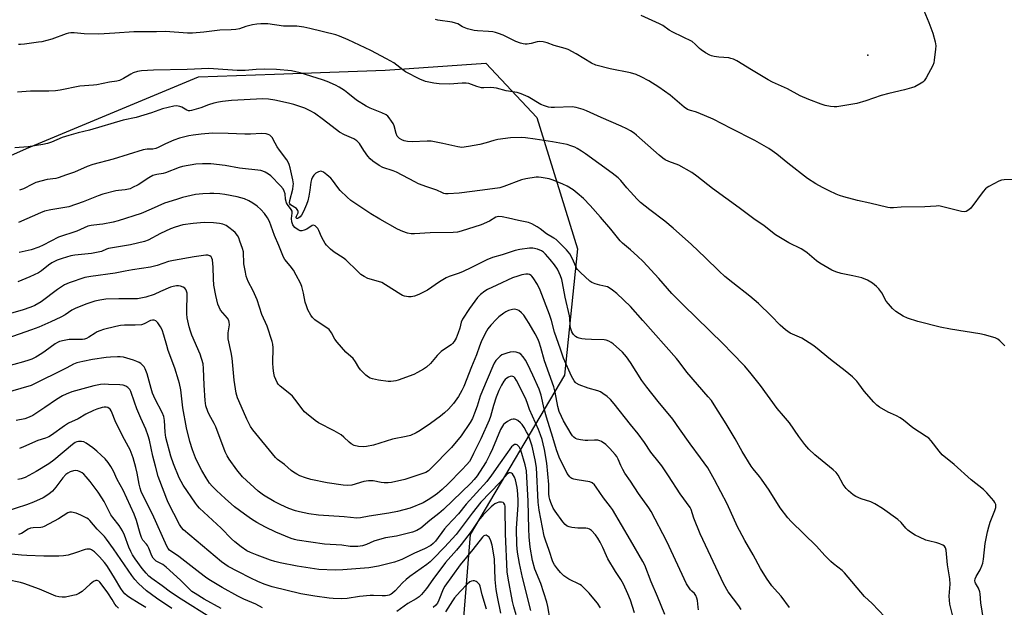
# Model space of a CAD drawing. Units: inches. Extents: x 1225766 to 1231766, y 513457 to 517457.
# Drawn here: x 1226742 to 1227158, y 513952 to 514200 of the extents above; entities that cross this region are included whole.
import ezdxf

# ---------------------------------------------------------------- set-up
doc = ezdxf.new("R2010")
doc.units = ezdxf.units.IN
doc.header["$MEASUREMENT"] = 0
for name, color, linetype in [('ELEV-Spot Elevation', 7, 'Continuous'), ('NTRL-Trees', 3, 'Continuous'), ('Undefined', 1, 'Continuous')]:
    doc.layers.add(name, color=color, linetype=linetype)

msp = doc.modelspace()

# ---------------------------------------------------------------- linework, layer by layer
at = {"layer": 'ELEV-Spot Elevation'}
msp.add_point((1227100.31, 514185.19, 348.87), dxfattribs=at)
at = {"layer": 'NTRL-Trees'}
msp.add_lwpolyline([(1226720.37, 514134.86), (1226745.05, 514145.81), (1226817.77, 514176.02), (1226849.85, 514177.21), (1226896.47, 514178.93), (1226939.06, 514181.77), (1226960.5, 514158.91), (1226977.63, 514103.53), (1226972.18, 514050.22), (1226932.44, 513983.03), (1226927.7, 513925.3)], dxfattribs=at)
at = {"layer": 'Undefined'}
for points, elevation in [([(1227122.43, 514207.35), (1227126.07, 514198.99), (1227127.75, 514194.43), (1227128.66, 514190.83), (1227128.93, 514189.16), (1227128.88, 514187.71), (1227128.32, 514183.06), (1227128.07, 514181.93), (1227127.62, 514180.86), (1227124.83, 514175.68), (1227124.08, 514174.44), (1227123.51, 514173.83), (1227122.83, 514173.35), (1227120.06, 514171.9), (1227118.69, 514171.41), (1227115.72, 514170.53), (1227109.15, 514169.05), (1227105.84, 514168.21), (1227099.44, 514165.93), (1227095.64, 514164.79), (1227087.14, 514163.43), (1227085.98, 514163.38), (1227084.55, 514163.55), (1227082.28, 514163.97), (1227080.6, 514164.49), (1227075.38, 514166.44), (1227071.66, 514168.11), (1227066.36, 514171.03), (1227060.06, 514173.88), (1227058.24, 514174.77), (1227051.13, 514178.98), (1227045, 514182.75), (1227043.49, 514183.52), (1227042.48, 514183.86), (1227041.64, 514184.01), (1227037.3, 514184.4), (1227035.36, 514184.65), (1227034.28, 514184.89), (1227033.5, 514185.19), (1227031.78, 514186.2), (1227029.88, 514187.47), (1227029.23, 514188.01), (1227027.42, 514189.83), (1227026.04, 514190.9), (1227017.94, 514194.91), (1227016.45, 514195.81), (1227013.65, 514197.69), (1227012.3, 514198.48), (1227004.51, 514201.98)], 348), ([(1227000, 514177.82), (1226991.52, 514179.4), (1226985.39, 514180.99), (1226983.56, 514181.83), (1226977.07, 514185.78), (1226973.8, 514187.53), (1226972.44, 514188.02), (1226967.8, 514189.35), (1226964.86, 514190.46), (1226963.14, 514190.81), (1226961.69, 514190.92), (1226960.6, 514190.77), (1226958.13, 514190.19), (1226956.44, 514189.88), (1226955.6, 514189.82), (1226954.75, 514189.92), (1226953.62, 514190.24), (1226951.67, 514190.97), (1226946.25, 514193.58), (1226944.41, 514194.35), (1226943.07, 514194.81), (1226941.93, 514195.04), (1226940.17, 514195.25), (1226935.46, 514195.46), (1226934.04, 514195.67), (1226931.26, 514196.37), (1226929.9, 514196.81), (1226929.12, 514197.18), (1226927.14, 514198.35), (1226926.16, 514198.76), (1226924.75, 514199.08), (1226918.79, 514200), (1226917.7, 514200.25)], 346), ([(1227000, 514153.28), (1226998.46, 514154.17), (1226996.11, 514155.27), (1226987.75, 514158.9), (1226981.52, 514161.73), (1226980.15, 514162.27), (1226977.09, 514163.15), (1226975.39, 514163.45), (1226968, 514163.08), (1226966.55, 514163.1), (1226965.42, 514163.28), (1226963.77, 514163.79), (1226962.16, 514164.43), (1226956.85, 514167.59), (1226953.93, 514168.89), (1226952.28, 514169.44), (1226947.54, 514170.22), (1226943.51, 514171.26), (1226942.35, 514171.47), (1226940.95, 514171.51), (1226938.22, 514171.37), (1226937.14, 514171.48), (1226935.24, 514171.99), (1226931.81, 514173.19), (1226930.7, 514173.42), (1226928.94, 514173.44), (1226923.72, 514173.04), (1226919.34, 514173.09), (1226917.02, 514173.36), (1226913.56, 514174.07), (1226911.14, 514175.08), (1226905.1, 514178.21), (1226903.96, 514178.98), (1226900.21, 514181.91), (1226897.13, 514183.66), (1226890.43, 514187.21), (1226880.95, 514191.69), (1226877.28, 514193.2), (1226875.64, 514193.73), (1226864.74, 514196.5), (1226862.12, 514197.02), (1226859.2, 514197.37), (1226853.55, 514197.45), (1226847.01, 514198.35), (1226844.05, 514198.38), (1226842.28, 514198.27), (1226840.56, 514197.94), (1226837.72, 514197.24), (1226835.01, 514196.33), (1226833.43, 514195.96), (1226831.48, 514195.82), (1226826.7, 514195.74), (1226819.9, 514194.84), (1226815.15, 514194.48), (1226813.08, 514194.51), (1226803.8, 514195.22), (1226799.95, 514195.04), (1226790.47, 514195.05), (1226782.44, 514194.45), (1226775.63, 514194.09), (1226769.48, 514194.21), (1226765.23, 514194.64), (1226763.88, 514194.69), (1226762.89, 514194.53), (1226761.81, 514194.23), (1226755.77, 514192.01), (1226751.64, 514190.89), (1226750.23, 514190.63), (1226744.26, 514189.82), (1226742.55, 514189.7), (1226741.7, 514189.73)], 344), ([(1227162.23, 514132.72), (1227157.8, 514132.65), (1227156.66, 514132.49), (1227155.56, 514132.07), (1227151.33, 514129.87), (1227150.57, 514129.41), (1227149.9, 514128.87), (1227148.96, 514127.76), (1227143.71, 514120.7), (1227142.89, 514119.92), (1227141.69, 514119.28), (1227140.92, 514119.14), (1227139.86, 514119.27), (1227131.97, 514121.28), (1227130.26, 514121.59), (1227129.13, 514121.58), (1227124.29, 514121.17), (1227114.39, 514121.04), (1227111.09, 514120.78), (1227109.61, 514120.81), (1227108.75, 514120.9), (1227101.14, 514122.81), (1227095.89, 514123.96), (1227090.14, 514125.43), (1227088.24, 514126.08), (1227086.9, 514126.64), (1227083.97, 514128), (1227081.17, 514129.44), (1227078.37, 514130.98), (1227074.83, 514133.22), (1227066.47, 514139.64), (1227061.8, 514143.51), (1227059.9, 514144.91), (1227058.41, 514145.86), (1227052.56, 514149.21), (1227042.63, 514154.21), (1227034.91, 514158.25), (1227028.62, 514160.88), (1227027.51, 514161.25), (1227025.36, 514161.81), (1227024.11, 514162.33), (1227022.73, 514163.34), (1227016.79, 514168.29), (1227012, 514171.73), (1227007.79, 514174.34), (1227004.62, 514176.01), (1227002.43, 514177.04), (1227000, 514177.82)], 346), ([(1227158.05, 514062.6), (1227155.97, 514064.7), (1227155.08, 514065.45), (1227154.05, 514065.95), (1227149.52, 514067.23), (1227147.52, 514067.71), (1227135.19, 514069.57), (1227130.8, 514070.48), (1227121.35, 514072.89), (1227117, 514074.33), (1227115.18, 514075.15), (1227112.01, 514077.14), (1227110.71, 514078.31), (1227108.93, 514080.3), (1227108.02, 514081.46), (1227106.1, 514084.97), (1227104.95, 514086.62), (1227103.96, 514087.64), (1227102.16, 514089.06), (1227100.1, 514090.25), (1227097.7, 514091.22), (1227093.93, 514092.18), (1227088.94, 514093.14), (1227086.68, 514093.84), (1227085.1, 514094.57), (1227080.03, 514097.46), (1227078.65, 514098.44), (1227074.63, 514101.84), (1227073.29, 514102.85), (1227072.08, 514103.52), (1227066.92, 514106), (1227061.25, 514109.49), (1227056.48, 514113.18), (1227052.12, 514116.14), (1227046, 514120.77), (1227034.74, 514128.97), (1227028.08, 514134.15), (1227025.93, 514135.73), (1227020.46, 514138.77), (1227016.3, 514140.35), (1227014.68, 514141.11), (1227013.68, 514141.72), (1227012.1, 514143.04), (1227002.66, 514151.46), (1227001.56, 514152.28), (1227000, 514153.28)], 344), ([(1227000, 514055.59), (1226998.42, 514057.93), (1226996.73, 514059.9), (1226992.81, 514063.41), (1226991.86, 514064.07), (1226990.85, 514064.62), (1226989.79, 514065.03), (1226988.96, 514065.16), (1226983.56, 514065.22), (1226980.94, 514065.36), (1226979.48, 514065.55), (1226978.33, 514065.81), (1226977.52, 514066.1), (1226976.81, 514066.55), (1226975.99, 514067.32), (1226975.67, 514067.78), (1226975.3, 514068.57), (1226974.75, 514070.24), (1226974.6, 514071.32), (1226974.48, 514074.22), (1226974.32, 514075.33), (1226972.49, 514083.19), (1226971.39, 514089.23), (1226971.05, 514090.52), (1226970.49, 514092.11), (1226969.96, 514093.41), (1226969.23, 514094.89), (1226968.04, 514096.75), (1226966.17, 514099.07), (1226964.19, 514101.33), (1226963.34, 514102.17), (1226962.51, 514102.74), (1226960.87, 514103.36), (1226958.86, 514103.79), (1226957.41, 514103.74), (1226953.31, 514103.24), (1226951.37, 514102.87), (1226945.92, 514100.96), (1226941.86, 514099.93), (1226939.46, 514098.95), (1226932.94, 514095.63), (1226929.19, 514093.82), (1226927.35, 514093.07), (1226923.54, 514091.81), (1226922.22, 514091.27), (1226919.51, 514089.65), (1226914.44, 514086.07), (1226910.73, 514084.27), (1226908.83, 514083.57), (1226907.45, 514083.23), (1226906.31, 514083.21), (1226904.6, 514083.51), (1226903.81, 514083.79), (1226903.07, 514084.19), (1226896.64, 514088.35), (1226895.1, 514089.26), (1226893.74, 514089.78), (1226889.21, 514091.06), (1226887.71, 514091.82), (1226886.29, 514092.73), (1226884.76, 514094.11), (1226879.93, 514098.93), (1226878.75, 514099.79), (1226875.03, 514102.11), (1226873.47, 514103.45), (1226871.77, 514105.09), (1226871.22, 514105.77), (1226870.46, 514107.04), (1226869.63, 514108.64), (1226868.45, 514111.31), (1226868.04, 514112.06), (1226867.53, 514112.69), (1226866.94, 514113.18), (1226866.32, 514113.47), (1226865.7, 514113.4), (1226863.41, 514111.78), (1226862.36, 514111.36), (1226861.28, 514111.12), (1226860.57, 514111.17), (1226860.09, 514111.35), (1226859.35, 514111.8), (1226858.42, 514112.53), (1226857.82, 514113.16), (1226857.53, 514113.62), (1226857.12, 514114.91), (1226857.02, 514116.3), (1226857.29, 514118.59), (1226857.23, 514119.41), (1226856.83, 514120.15), (1226855.29, 514122.15), (1226854.87, 514122.97), (1226854.48, 514124.5), (1226854.23, 514126.78), (1226853.91, 514127.82), (1226853.44, 514128.8), (1226852.33, 514130.15), (1226848.21, 514134.37), (1226847.29, 514135.03), (1226845.82, 514135.85), (1226844.8, 514136.31), (1226843.97, 514136.54), (1226834.98, 514137.56), (1226828.92, 514138.66), (1226822.9, 514139.4), (1226819.41, 514139.37), (1226816.52, 514139.24), (1226810.94, 514138.2), (1226809.53, 514137.77), (1226803.81, 514135.63), (1226802.73, 514135.36), (1226800.06, 514134.91), (1226798.49, 514134.41), (1226796.71, 514133.47), (1226792.22, 514130.57), (1226789.9, 514129.32), (1226788.84, 514128.86), (1226786.82, 514128.39), (1226783.98, 514128.17), (1226782.85, 514128), (1226777.26, 514126.54), (1226775.37, 514125.87), (1226769.06, 514123.29), (1226763.03, 514121.22), (1226755.37, 514119.94), (1226752.72, 514119.35), (1226750.99, 514118.67), (1226741.67, 514114.59)], 336), ([(1227000, 514029.44), (1226993.22, 514038.18), (1226991.68, 514039.91), (1226990.16, 514041.2), (1226988.33, 514042.56), (1226987.36, 514043.15), (1226986.31, 514043.56), (1226982.21, 514044.76), (1226978.45, 514046.22), (1226977.2, 514046.86), (1226976.8, 514047.2), (1226976.3, 514047.83), (1226975.2, 514049.79), (1226971.72, 514057.38), (1226970.49, 514061.26), (1226967.94, 514068.36), (1226966.66, 514073.28), (1226965.86, 514075.86), (1226961.93, 514086.04), (1226960.8, 514088.44), (1226959.02, 514091.34), (1226958.48, 514091.97), (1226958.07, 514092.3), (1226957.38, 514092.67), (1226956.89, 514092.81), (1226955.83, 514092.83), (1226954.21, 514092.55), (1226952.47, 514092.06), (1226950.3, 514091.25), (1226943.64, 514088.24), (1226939.73, 514086.37), (1226938.51, 514085.64), (1226936.72, 514084.24), (1226935.55, 514082.98), (1226932.08, 514078.33), (1226929.18, 514073.91), (1226928.62, 514072.65), (1226928.06, 514070.1), (1226927.37, 514068.12), (1226926.48, 514065.91), (1226925.62, 514064.48), (1226924.92, 514063.65), (1226924.31, 514063.1), (1226921.49, 514061.26), (1226920.13, 514060.15), (1226918.44, 514058.51), (1226915.61, 514055.2), (1226913.89, 514053.64), (1226912.73, 514052.77), (1226910.2, 514051.32), (1226908.63, 514050.57), (1226902.05, 514048.18), (1226900.95, 514047.83), (1226900.09, 514047.67), (1226898.92, 514047.56), (1226897.74, 514047.56), (1226893.62, 514048.09), (1226891.2, 514048.63), (1226890.13, 514049.01), (1226889.44, 514049.35), (1226888.33, 514050.18), (1226886.04, 514052.49), (1226885.32, 514053.4), (1226883.92, 514055.85), (1226882.93, 514057.24), (1226879.87, 514059.98), (1226876.27, 514064.09), (1226875.26, 514065.49), (1226873.89, 514068.06), (1226872.8, 514069.44), (1226871.92, 514070.19), (1226869.47, 514071.77), (1226866.87, 514073.58), (1226865.88, 514074.5), (1226865.08, 514075.56), (1226863.89, 514077.76), (1226863.24, 514079.43), (1226862.8, 514081.05), (1226862.1, 514084.88), (1226861.27, 514087.64), (1226860.75, 514089), (1226858.95, 514092.41), (1226857.77, 514094.46), (1226856.36, 514096.36), (1226854.16, 514098.97), (1226853.56, 514099.94), (1226851.67, 514104.95), (1226849.73, 514109.13), (1226847.64, 514115.09), (1226846.82, 514116.56), (1226845.52, 514118.43), (1226843.96, 514120.1), (1226842.5, 514121.46), (1226840.68, 514122.77), (1226838.92, 514123.74), (1226837.07, 514124.55), (1226834.03, 514125.51), (1226828.8, 514126.49), (1226826.76, 514126.78), (1226824.16, 514126.9), (1226822.43, 514126.89), (1226819.56, 514126.7), (1226816.41, 514126.38), (1226811.02, 514125.23), (1226808.37, 514124.3), (1226803.4, 514122.77), (1226797.71, 514120.32), (1226793.46, 514118.36), (1226783.76, 514115.3), (1226781.74, 514114.76), (1226777.37, 514113.94), (1226775.91, 514113.72), (1226772.44, 514113.42), (1226771.01, 514113.11), (1226766.28, 514111.03), (1226758.57, 514108.38), (1226755.36, 514106.81), (1226752.1, 514105.02), (1226750.32, 514104.24), (1226747.01, 514103.09), (1226742.06, 514102.01)], 334), ([(1227149.06, 513947.16), (1227147.94, 513954.16), (1227147.61, 513957.99), (1227147.46, 513958.84), (1227146.91, 513960.38), (1227145.7, 513962.48), (1227145.53, 513962.98), (1227145.47, 513963.5), (1227145.57, 513964.29), (1227145.96, 513965.32), (1227147.66, 513968.15), (1227148.39, 513969.78), (1227148.77, 513970.91), (1227149.06, 513972.67), (1227149.74, 513979.21), (1227150.72, 513984.11), (1227151.28, 513986.23), (1227151.89, 513988.18), (1227153.91, 513993.14), (1227154.31, 513994.49), (1227154.34, 513995.19), (1227154.24, 513995.73), (1227153.93, 513996.51), (1227153.47, 513997.24), (1227150.52, 514000.54), (1227149.08, 514002.01), (1227143.87, 514006.16), (1227136.75, 514012.62), (1227131.67, 514016.68), (1227130.3, 514018.23), (1227126.93, 514022.55), (1227125.97, 514023.6), (1227124.83, 514024.43), (1227119.18, 514028.02), (1227115.37, 514031.21), (1227113.94, 514032.24), (1227112.41, 514033.1), (1227109.84, 514034.17), (1227108.8, 514034.68), (1227105.24, 514036.73), (1227104.04, 514037.55), (1227102.8, 514038.79), (1227098.72, 514043.44), (1227096.45, 514046.65), (1227095.58, 514047.73), (1227094.81, 514048.55), (1227093.74, 514049.51), (1227090.63, 514052.13), (1227084.48, 514056.79), (1227078.16, 514062.04), (1227076.98, 514062.95), (1227072.41, 514065.78), (1227071.38, 514066.3), (1227067.43, 514068.02), (1227066.42, 514068.62), (1227065.5, 514069.34), (1227063.31, 514071.28), (1227059.42, 514075.3), (1227054.05, 514080.44), (1227050.37, 514083.57), (1227043.27, 514089.11), (1227039.9, 514091.86), (1227037.47, 514094.11), (1227031.59, 514099.81), (1227025.75, 514105.32), (1227018.11, 514112.25), (1227014.6, 514115.2), (1227008.17, 514119.98), (1227004.32, 514123.13), (1227002.81, 514124.5), (1227000, 514127.52)], 342), ([(1227000, 514005.53), (1226997.73, 514008.93), (1226996.84, 514010.41), (1226995.94, 514012.2), (1226994.91, 514014.77), (1226994.3, 514015.89), (1226993.57, 514016.83), (1226991.39, 514019.31), (1226989.72, 514021.02), (1226987.86, 514022.22), (1226987.12, 514022.58), (1226986.33, 514022.81), (1226984.89, 514022.88), (1226982.04, 514022.65), (1226980.91, 514022.64), (1226978.94, 514022.91), (1226977.58, 514023.22), (1226976.83, 514023.56), (1226976.18, 514024.07), (1226975.58, 514024.67), (1226974.97, 514025.49), (1226971.73, 514031.02), (1226970.87, 514032.83), (1226970, 514034.94), (1226969.42, 514037.03), (1226968.25, 514043.13), (1226967.7, 514045.33), (1226963.74, 514056.33), (1226962.21, 514061.92), (1226961.47, 514064.17), (1226960.93, 514065.51), (1226959.81, 514067.74), (1226957.28, 514072.04), (1226956.09, 514073.95), (1226954.97, 514075.57), (1226954.04, 514076.59), (1226952.97, 514077.46), (1226952.27, 514077.84), (1226951.28, 514078.08), (1226950.19, 514077.99), (1226948.52, 514077.49), (1226947.47, 514077.01), (1226946.54, 514076.37), (1226944.52, 514074.81), (1226943.46, 514073.84), (1226941.06, 514071.31), (1226939.88, 514069.74), (1226938.68, 514067.78), (1226936.99, 514064.31), (1226936.27, 514062.41), (1226935.09, 514058.88), (1226932.9, 514053.76), (1226929.66, 514045.44), (1226928.85, 514043.7), (1226927.44, 514041.28), (1226925.41, 514038.31), (1226923.29, 514035.9), (1226921.58, 514034.4), (1226919.8, 514032.99), (1226915.61, 514029.91), (1226911.3, 514026.92), (1226909.57, 514025.88), (1226907.25, 514024.83), (1226905.36, 514024.34), (1226899.57, 514023.25), (1226891.6, 514020.74), (1226888.69, 514020.12), (1226887.23, 514020.01), (1226885.25, 514020.2), (1226883.42, 514020.62), (1226882.13, 514021.24), (1226881.24, 514021.91), (1226879.05, 514024.13), (1226877.95, 514025.06), (1226875.01, 514026.74), (1226868.43, 514030.1), (1226866.99, 514031.11), (1226863.32, 514034.02), (1226862.45, 514034.8), (1226861.89, 514035.46), (1226858.41, 514040.13), (1226857.39, 514041.35), (1226856.3, 514042.33), (1226852.2, 514045.65), (1226851.38, 514046.45), (1226850.91, 514047.12), (1226850.29, 514048.35), (1226849.81, 514049.63), (1226849.49, 514051.08), (1226849.18, 514053.15), (1226849.08, 514055.48), (1226849.2, 514061.73), (1226849.04, 514063.35), (1226848.8, 514064.45), (1226846.73, 514070.97), (1226844.5, 514075.88), (1226842.45, 514082.06), (1226840.84, 514085.76), (1226838.74, 514089.81), (1226837.89, 514091.96), (1226837.49, 514093.68), (1226836.91, 514097.17), (1226836.81, 514098.32), (1226836.76, 514101.15), (1226836.64, 514102.29), (1226836.27, 514103.7), (1226835.21, 514106.75), (1226834.68, 514108.11), (1226834.14, 514109.1), (1226833.14, 514110.4), (1226832.34, 514111.17), (1226830.53, 514112.56), (1226829.35, 514113.34), (1226827.97, 514113.9), (1226826.62, 514114.2), (1226824.09, 514114.46), (1226820.1, 514114.64), (1226815.44, 514114.24), (1226811.1, 514113.64), (1226807.81, 514112.72), (1226805.92, 514111.99), (1226801.69, 514110.01), (1226796.49, 514107.18), (1226794.97, 514106.58), (1226788.94, 514105.27), (1226779.78, 514103.61), (1226778.87, 514103.32), (1226776.82, 514102.45), (1226775.42, 514102.05), (1226772.57, 514101.61), (1226765.48, 514100.88), (1226763.8, 514100.5), (1226760.19, 514099.5), (1226758.06, 514098.69), (1226755.79, 514097.55), (1226754.43, 514096.61), (1226751.39, 514094.19), (1226750.16, 514093.44), (1226746.55, 514091.73), (1226741.5, 514089.57)], 332), ([(1227000, 513980.6), (1226992.42, 513993.6), (1226991.62, 513994.72), (1226988.71, 513998.44), (1226985.61, 514003.04), (1226984.89, 514003.93), (1226983.86, 514004.77), (1226982.85, 514005.2), (1226977.57, 514006.07), (1226976.13, 514006.39), (1226975.31, 514006.67), (1226974.83, 514006.96), (1226974.4, 514007.34), (1226973.31, 514008.72), (1226970.02, 514015.6), (1226968.77, 514018.76), (1226967.35, 514023.94), (1226964.57, 514032.57), (1226963.65, 514036.01), (1226962.37, 514041.81), (1226961.47, 514044.29), (1226958.85, 514050.3), (1226956.61, 514054.99), (1226955.8, 514056.52), (1226954.75, 514057.96), (1226953.77, 514059.04), (1226953.09, 514059.52), (1226951.81, 514059.92), (1226950.7, 514060.03), (1226949.27, 514059.9), (1226947.89, 514059.58), (1226946.57, 514059.14), (1226945.82, 514058.79), (1226945.11, 514058.28), (1226944.03, 514057.28), (1226943.29, 514056.42), (1226942.55, 514055.27), (1226941.91, 514054.02), (1226937.55, 514043.73), (1226936.64, 514041.35), (1226935.34, 514037.16), (1226934.28, 514034.14), (1226933.35, 514032.01), (1226932.37, 514030.25), (1226928.55, 514024.65), (1226924.52, 514019.74), (1226915.82, 514010.85), (1226914.74, 514009.94), (1226913.63, 514009.23), (1226912.04, 514008.58), (1226904.78, 514006.22), (1226899.18, 514004.96), (1226897.8, 514004.78), (1226896.02, 514004.77), (1226894.86, 514004.92), (1226891.46, 514005.61), (1226890.61, 514005.7), (1226889.51, 514005.68), (1226888.42, 514005.56), (1226887.55, 514005.36), (1226882.38, 514003.91), (1226880.5, 514003.69), (1226878.75, 514003.84), (1226872.05, 514004.76), (1226865.17, 514006.27), (1226862.91, 514006.94), (1226860.48, 514007.82), (1226859.22, 514008.42), (1226857.75, 514009.27), (1226856.83, 514009.98), (1226854.08, 514012.61), (1226851.05, 514014.7), (1226850.18, 514015.46), (1226840.61, 514027.14), (1226839.65, 514028.57), (1226838.04, 514031.74), (1226835.76, 514037.17), (1226834.14, 514040.69), (1226833.58, 514042.64), (1226832.76, 514048.06), (1226831.91, 514057.4), (1226831.47, 514059.76), (1226830.21, 514065.54), (1226830.17, 514066.7), (1226830.28, 514068.15), (1226830.78, 514071.52), (1226830.71, 514072.54), (1226830.48, 514073.26), (1226829.89, 514074.21), (1226827.04, 514077.59), (1226826.39, 514078.85), (1226825.89, 514080.2), (1226824.97, 514083.89), (1226824.2, 514088.2), (1226824.05, 514090.85), (1226823.95, 514095.75), (1226823.62, 514098.9), (1226823.39, 514099.63), (1226823.05, 514100.14), (1226822.43, 514100.57), (1226821.69, 514100.79), (1226820.83, 514100.8), (1226815.86, 514100.18), (1226807.12, 514098.66), (1226805.09, 514098.13), (1226800.22, 514096.49), (1226797.51, 514095.84), (1226789.81, 514094.71), (1226786.77, 514094.16), (1226782.58, 514093.26), (1226772.24, 514091.91), (1226769.68, 514091.36), (1226763.18, 514089.14), (1226761.21, 514088.27), (1226758.12, 514086.31), (1226751.26, 514081.23), (1226748.55, 514079.6), (1226746.96, 514078.87), (1226743.29, 514077.64), (1226738.72, 514076.4)], 330), ([(1227136.08, 513948.53), (1227134.87, 513953.69), (1227134.66, 513955.37), (1227134.56, 513957.05), (1227134.98, 513962.04), (1227134.89, 513964.27), (1227133.92, 513970.25), (1227133.29, 513976.38), (1227132.99, 513977.46), (1227132.59, 513978.09), (1227131.98, 513978.57), (1227130.7, 513979.09), (1227129.32, 513979.5), (1227125.82, 513980.34), (1227124.71, 513980.71), (1227122.06, 513981.85), (1227120.26, 513982.8), (1227118.26, 513984), (1227117.12, 513984.85), (1227116.31, 513985.67), (1227114.27, 513988.07), (1227112.88, 513989.38), (1227106.48, 513993.98), (1227103.16, 513995.95), (1227101.58, 513996.78), (1227097.42, 513998.13), (1227095.25, 513999.04), (1227094.05, 513999.79), (1227092.12, 514001.42), (1227091.13, 514002.5), (1227089.86, 514004.16), (1227087.68, 514008.07), (1227086.87, 514009.17), (1227085.57, 514010.33), (1227077.86, 514016.58), (1227075.4, 514019.09), (1227073.63, 514021.03), (1227071.08, 514024.43), (1227067.2, 514030.09), (1227064.72, 514033.06), (1227062.01, 514036.12), (1227054.92, 514045.92), (1227051.04, 514050.81), (1227048.26, 514054.03), (1227042.74, 514059.84), (1227039.46, 514063.14), (1227033.34, 514069.16), (1227022.38, 514079.75), (1227019.71, 514082.44), (1227017.51, 514084.73), (1227012.08, 514090.99), (1227005.38, 514098.11), (1227003.07, 514100.39), (1227000, 514103.11)], 340), ([(1227000, 513955.3), (1226998.98, 513958.07), (1226997.16, 513962.11), (1226996.02, 513964.09), (1226993.8, 513967.49), (1226990.53, 513972.77), (1226989.88, 513974.04), (1226988.36, 513977.58), (1226987.31, 513979.74), (1226986.26, 513981.52), (1226985.24, 513982.91), (1226983.54, 513984.71), (1226982.69, 513985.28), (1226981.99, 513985.56), (1226981.15, 513985.69), (1226977.9, 513985.77), (1226975.24, 513985.98), (1226974.11, 513986.2), (1226973.37, 513986.57), (1226972.5, 513987.29), (1226971.53, 513988.32), (1226968.21, 513992.93), (1226967.45, 513994.18), (1226966.44, 513996.56), (1226966.03, 513997.83), (1226965.78, 513998.93), (1226965.65, 514000.25), (1226965.58, 514004.19), (1226964.75, 514013.17), (1226963.79, 514018.85), (1226963.25, 514021.27), (1226962.72, 514023.17), (1226962.1, 514025.03), (1226961.18, 514027.39), (1226957.46, 514035.79), (1226956.46, 514038.68), (1226955.71, 514040.48), (1226952.01, 514047.99), (1226951.23, 514049.13), (1226950.84, 514049.49), (1226950.37, 514049.73), (1226949.87, 514049.81), (1226949.34, 514049.73), (1226948.54, 514049.46), (1226947.8, 514049.04), (1226947.17, 514048.44), (1226946.61, 514047.75), (1226945.58, 514046.04), (1226944.52, 514043.78), (1226943.38, 514040.92), (1226942.27, 514037.39), (1226941.03, 514032.78), (1226940.47, 514031.23), (1226936.85, 514023.45), (1226933.83, 514017.18), (1226932.8, 514015.1), (1226932.06, 514013.88), (1226930.95, 514012.51), (1226928.93, 514010.32), (1226923.16, 514004.44), (1226920.53, 514001.97), (1226918.54, 514000.28), (1226916.69, 513998.86), (1226914.69, 513997.6), (1226912.61, 513996.46), (1226907.06, 513994.2), (1226901.72, 513992.73), (1226897.99, 513992), (1226889.69, 513990.74), (1226886.03, 513990.02), (1226884.59, 513989.91), (1226879.22, 513990.51), (1226868.36, 513991.22), (1226864.31, 513991.77), (1226860.29, 513992.55), (1226858.62, 513993.03), (1226855.89, 513994.02), (1226852.44, 513995.54), (1226849.59, 513996.96), (1226845.1, 513999.67), (1226842.91, 514001.38), (1226836.34, 514007.36), (1226833.85, 514010.25), (1226830.63, 514014.78), (1226829.75, 514016.22), (1226828.92, 514017.96), (1226825, 514028.51), (1226824.35, 514029.82), (1226822.19, 514033.64), (1226821.6, 514034.93), (1226820.81, 514037.28), (1226820.48, 514039.56), (1226820.05, 514046.08), (1226819.85, 514053.04), (1226819.63, 514054.96), (1226818.44, 514059.08), (1226814.83, 514067.12), (1226814.28, 514068.73), (1226813.76, 514070.65), (1226812.99, 514074.36), (1226812.77, 514076.13), (1226812.73, 514077.89), (1226812.92, 514083.71), (1226812.86, 514084.89), (1226812.69, 514085.72), (1226812.36, 514086.42), (1226811.89, 514086.94), (1226811.21, 514087.36), (1226810.11, 514087.75), (1226809.26, 514087.9), (1226808.42, 514087.88), (1226807.01, 514087.68), (1226805.91, 514087.4), (1226801.66, 514085.46), (1226798.96, 514084.31), (1226795.48, 514083.16), (1226793.31, 514082.65), (1226791.92, 514082.49), (1226789.95, 514082.39), (1226784.02, 514082.41), (1226778.62, 514082.26), (1226776.11, 514081.91), (1226773.89, 514081.39), (1226770.19, 514080.25), (1226765.71, 514078.42), (1226764.28, 514077.64), (1226761.44, 514075.75), (1226759.64, 514074.76), (1226755.39, 514072.78), (1226750.27, 514070.54), (1226747.15, 514069.37), (1226729.05, 514063.1)], 328), ([(1227107.49, 513948.27), (1227102.02, 513953.93), (1227098.88, 513956.92), (1227090.46, 513966.9), (1227089.37, 513967.86), (1227085.69, 513970.65), (1227084.63, 513971.6), (1227082.06, 513974.23), (1227078.64, 513978.15), (1227073.22, 513983.27), (1227067.94, 513988.52), (1227066.55, 513990.03), (1227063.26, 513994.35), (1227058.61, 514001.68), (1227055.4, 514006.38), (1227054.52, 514007.54), (1227051.85, 514010.67), (1227051.02, 514011.82), (1227047.27, 514018.07), (1227044.22, 514023.45), (1227040.45, 514029.77), (1227035.4, 514037.76), (1227034.21, 514039.51), (1227032.91, 514041.11), (1227023.88, 514051.53), (1227020.61, 514055.89), (1227019.5, 514057.23), (1227005.31, 514073.33), (1227000, 514079.2)], 338), ([(1226987.42, 513952.04), (1226986.14, 513954.05), (1226983.94, 513956.81), (1226982.6, 513958.34), (1226980.4, 513960.57), (1226979.35, 513961.51), (1226978.62, 513962), (1226974.09, 513964.26), (1226972.82, 513965), (1226971.9, 513965.66), (1226970.56, 513967), (1226969.26, 513968.5), (1226967.95, 513970.29), (1226967.3, 513971.51), (1226965.76, 513976.35), (1226964.2, 513980.66), (1226963.69, 513982.32), (1226961.53, 513993.33), (1226961.16, 513996.73), (1226960.39, 514011.26), (1226959.86, 514014.46), (1226958.61, 514020.34), (1226958.05, 514022.02), (1226956.81, 514025.15), (1226956.2, 514026.4), (1226955.17, 514028.15), (1226954.36, 514029.36), (1226953.61, 514030.19), (1226952.57, 514031.07), (1226951.66, 514031.57), (1226951.11, 514031.65), (1226950.54, 514031.64), (1226949.68, 514031.47), (1226949.13, 514031.27), (1226948.12, 514030.69), (1226947.16, 514030.01), (1226946.5, 514029.43), (1226945.99, 514028.76), (1226945.26, 514027.36), (1226941.87, 514019.12), (1226940.75, 514016.74), (1226939.09, 514013.73), (1226936.37, 514009.3), (1226935.4, 514007.84), (1226934.12, 514006.2), (1226932.7, 514004.73), (1226921.11, 513993.57), (1226919.12, 513991.86), (1226915.3, 513988.88), (1226911.5, 513985.67), (1226909.89, 513984.66), (1226907.99, 513983.96), (1226901.23, 513982.35), (1226896.6, 513981.57), (1226895.16, 513981.25), (1226891.76, 513980.19), (1226888.66, 513978.84), (1226886.98, 513978.31), (1226884.96, 513978), (1226883.01, 513977.94), (1226881.69, 513978.04), (1226878.28, 513978.49), (1226870.92, 513978.91), (1226859.31, 513980.68), (1226858.2, 513980.95), (1226856.89, 513981.38), (1226850.31, 513983.99), (1226846.02, 513986.1), (1226842.38, 513988.08), (1226840.08, 513989.49), (1226837.06, 513991.59), (1226832.97, 513994.73), (1226828.94, 513998.15), (1226825.25, 514001.61), (1226823.48, 514003.45), (1226822.42, 514004.75), (1226820.9, 514006.94), (1226819.11, 514010.05), (1226818.14, 514011.9), (1226816.51, 514015.39), (1226815.18, 514018.72), (1226814.03, 514022.32), (1226812.7, 514028), (1226811.1, 514036.45), (1226810.19, 514044.08), (1226809.68, 514046.66), (1226809.33, 514048.06), (1226807.65, 514053.24), (1226804.92, 514060.65), (1226804.27, 514062.76), (1226803.14, 514067.14), (1226802.38, 514069.31), (1226801.73, 514070.6), (1226800.53, 514072.3), (1226799.74, 514073.1), (1226799.03, 514073.39), (1226798.24, 514073.43), (1226797.46, 514073.27), (1226794.76, 514071.87), (1226793.66, 514071.52), (1226791, 514071.26), (1226786.5, 514071.32), (1226784.78, 514071.19), (1226782.84, 514070.82), (1226777.62, 514069.45), (1226775.99, 514068.96), (1226775, 514068.53), (1226774.04, 514067.98), (1226771.42, 514066.22), (1226770.38, 514065.73), (1226769.56, 514065.47), (1226768.71, 514065.33), (1226767.27, 514065.23), (1226763.17, 514065.22), (1226760.95, 514064.84), (1226759.03, 514064.39), (1226758.25, 514064.08), (1226757.23, 514063.49), (1226752.96, 514060.29), (1226751.53, 514059.31), (1226749.11, 514057.87), (1226747.35, 514056.98), (1226746.06, 514056.5), (1226743.89, 514055.86), (1226731.51, 514052.53)], 326), ([(1226966.22, 513947), (1226965.23, 513952.61), (1226964.75, 513954.52), (1226962.26, 513962.34), (1226959.71, 513968.48), (1226958.71, 513972.06), (1226957.75, 513977.64), (1226957.26, 513982.02), (1226957.13, 513985.38), (1226956.91, 513997.03), (1226956.1, 514009.9), (1226955.58, 514012.35), (1226953.73, 514018.57), (1226953.38, 514019.45), (1226953.04, 514020.06), (1226952.57, 514020.62), (1226952.2, 514020.9), (1226951.8, 514021.06), (1226951.14, 514020.97), (1226950.48, 514020.62), (1226949.81, 514019.99), (1226944.98, 514013.28), (1226941.45, 514008), (1226939.42, 514005.32), (1226930.76, 513995.86), (1226927.46, 513991.81), (1226922.62, 513986.68), (1226921.54, 513985.37), (1226917.75, 513980.29), (1226916.78, 513979.23), (1226915.72, 513978.37), (1226913.11, 513976.96), (1226908.91, 513975.19), (1226903.53, 513972.52), (1226900.44, 513971.39), (1226896.49, 513970.33), (1226893.65, 513969.68), (1226889.62, 513969), (1226878.61, 513968.1), (1226875.45, 513968.03), (1226868.56, 513968.33), (1226866.61, 513968.52), (1226859.33, 513969.72), (1226852.21, 513971.13), (1226850, 513971.66), (1226848.09, 513972.23), (1226842.43, 513974.27), (1226839.72, 513975.38), (1226838.18, 513976.21), (1226835.74, 513977.77), (1226833.11, 513979.88), (1226831.64, 513981.26), (1226827.29, 513985.72), (1226818.13, 513994.2), (1226817.33, 513995.07), (1226816.45, 513996.24), (1226811.24, 514003.86), (1226809.6, 514006.89), (1226807.11, 514012.9), (1226806.08, 514016.05), (1226803.96, 514023.96), (1226803.61, 514026.14), (1226803.34, 514031.13), (1226803.04, 514032.84), (1226802.41, 514034.46), (1226799.39, 514040.18), (1226798.34, 514042.64), (1226797.7, 514044.58), (1226796.03, 514050.74), (1226795.15, 514052.93), (1226794.72, 514053.69), (1226794.18, 514054.37), (1226793.31, 514055.12), (1226792.6, 514055.58), (1226791.62, 514056.03), (1226790.26, 514056.52), (1226787.42, 514057.42), (1226786.01, 514057.77), (1226784.66, 514057.93), (1226783.49, 514057.96), (1226780.51, 514057.86), (1226778.75, 514057.71), (1226773.02, 514056.88), (1226768.84, 514056.03), (1226766.34, 514055.43), (1226764.91, 514054.86), (1226762.06, 514053.36), (1226747.07, 514045.91), (1226735, 514042.35)], 324), ([(1227067.25, 513952.3), (1227063.64, 513957.08), (1227060.91, 513960.05), (1227059.78, 513961.41), (1227057.53, 513964.65), (1227054.94, 513968.64), (1227051.86, 513974.48), (1227048.3, 513980.53), (1227046.04, 513984.66), (1227045.27, 513986.24), (1227040.94, 513996.03), (1227035.59, 514006.14), (1227032.67, 514011.2), (1227029.67, 514015.42), (1227025.19, 514021.32), (1227020.81, 514027.67), (1227017.91, 514031.69), (1227011.72, 514039.18), (1227006.92, 514045.19), (1227004.91, 514048.05), (1227000, 514055.59)], 336), ([(1226958.02, 513950.96), (1226954.47, 513964.84), (1226953.15, 513970.81), (1226952.35, 513975.65), (1226952.1, 513978.72), (1226952, 513985.54), (1226952.08, 513987.72), (1226952.68, 513995.44), (1226952.68, 513997.2), (1226952.48, 514000.17), (1226952.19, 514002.82), (1226951.54, 514006.03), (1226951.13, 514007.15), (1226950.74, 514007.94), (1226950.24, 514008.6), (1226949.82, 514008.9), (1226949.36, 514009.06), (1226948.91, 514009.04), (1226948.11, 514008.56), (1226944.89, 514004.97), (1226936.91, 513996.61), (1226933.16, 513992.05), (1226929.91, 513987.49), (1226926.44, 513983.05), (1226921.61, 513977.7), (1226916.7, 513972.71), (1226915.45, 513971.49), (1226914.07, 513970.35), (1226906.95, 513965.28), (1226905.32, 513964.05), (1226903.84, 513962.68), (1226900.69, 513959.25), (1226899.63, 513958.29), (1226898.97, 513957.85), (1226898.23, 513957.49), (1226897.43, 513957.24), (1226896.64, 513957.12), (1226895.24, 513957.1), (1226891.61, 513957.32), (1226890.16, 513957.28), (1226885.69, 513956.86), (1226880.52, 513955.99), (1226878.16, 513955.9), (1226874.6, 513956.04), (1226872.83, 513956.21), (1226866.83, 513957.08), (1226860.91, 513958.07), (1226848.81, 513960.98), (1226845.46, 513962.13), (1226842.79, 513963.22), (1226839.84, 513964.58), (1226834.28, 513967.39), (1226830.2, 513969.59), (1226828.77, 513970.47), (1226827.43, 513971.5), (1226811.36, 513985.05), (1226810.52, 513985.97), (1226809.68, 513987.27), (1226804.96, 513996.57), (1226804.38, 513997.88), (1226801.32, 514005.72), (1226800.72, 514007.5), (1226799.52, 514011.91), (1226798.48, 514016.07), (1226796.99, 514022.76), (1226796.44, 514024.69), (1226795.46, 514027.44), (1226793.37, 514032.04), (1226791.7, 514036.07), (1226790.66, 514038.82), (1226789.15, 514043.38), (1226788.7, 514044.25), (1226787.92, 514045.06), (1226786.98, 514045.66), (1226785.94, 514045.96), (1226784.51, 514046.12), (1226779.76, 514046.36), (1226778.08, 514046.38), (1226776.4, 514046.26), (1226773.56, 514045.75), (1226764.24, 514043.25), (1226761.81, 514042.28), (1226760.25, 514041.5), (1226757.79, 514039.97), (1226752.84, 514036.58), (1226747.77, 514033.28), (1226746.23, 514032.48), (1226744.34, 514031.83), (1226740.73, 514031.17)], 322), ([(1226844.75, 513952.1), (1226841.87, 513953.64), (1226836.89, 513955.8), (1226834.3, 513957.05), (1226827.72, 513960.74), (1226822.11, 513964.12), (1226820.61, 513965.1), (1226818.21, 513966.87), (1226809.43, 513973.81), (1226805.52, 513976.46), (1226804.86, 513977.14), (1226804.28, 513978.12), (1226798.35, 513991.65), (1226794.87, 513998.23), (1226793.53, 514001.17), (1226793.06, 514002.56), (1226792.62, 514004.29), (1226791.8, 514008.92), (1226791.22, 514011.36), (1226790.07, 514015.37), (1226788.81, 514018.8), (1226788.22, 514020.02), (1226786.4, 514023.09), (1226785.59, 514024.65), (1226782.55, 514031.04), (1226781.27, 514034.18), (1226780.79, 514035.18), (1226780.37, 514035.85), (1226780.02, 514036.24), (1226779.42, 514036.61), (1226778.74, 514036.79), (1226777.91, 514036.73), (1226777.06, 514036.54), (1226774.79, 514035.86), (1226773.41, 514035.37), (1226770.21, 514033.77), (1226766.87, 514031.87), (1226762.77, 514029.97), (1226761.09, 514028.9), (1226755.7, 514024.99), (1226754.46, 514024.25), (1226753.13, 514023.73), (1226749.89, 514022.7), (1226743.87, 514020.01), (1226742.1, 514019.34)], 320), ([(1227046.75, 513951.42), (1227045.76, 513952.92), (1227041.31, 513958.81), (1227039.4, 513962.08), (1227029.52, 513983.31), (1227026.87, 513989.97), (1227025.66, 513993.55), (1227025.21, 513994.49), (1227021.1, 514000.24), (1227016.14, 514007.81), (1227013.23, 514011.94), (1227012.16, 514013.36), (1227008.62, 514017.72), (1227005.92, 514021.79), (1227003.26, 514025.47), (1227000, 514029.44)], 334), ([(1226827.22, 513951.79), (1226820.13, 513955.79), (1226816.3, 513958.08), (1226814.91, 513959.05), (1226810.1, 513963.84), (1226804.03, 513969.32), (1226802.65, 513970.33), (1226799.9, 513971.77), (1226799.07, 513972.43), (1226798.54, 513973), (1226798, 513973.99), (1226796.74, 513977.22), (1226796.22, 513978.35), (1226795.75, 513979.01), (1226794.25, 513980.67), (1226793.59, 513981.81), (1226793.04, 513983.4), (1226791.5, 513988.99), (1226790.51, 513991.65), (1226785.9, 514001.68), (1226783.44, 514006.2), (1226781.8, 514009.76), (1226780.74, 514011.73), (1226779.62, 514013.36), (1226778.36, 514014.9), (1226776.69, 514016.55), (1226774.8, 514018.21), (1226773.05, 514019.61), (1226770.29, 514021.6), (1226769.32, 514022.08), (1226768.29, 514022.32), (1226767.02, 514022.32), (1226766.36, 514022.14), (1226765.64, 514021.77), (1226764.58, 514020.99), (1226756.63, 514014.43), (1226754.52, 514012.9), (1226749.2, 514009.58), (1226744.52, 514007.11), (1226742.88, 514006.47), (1226741.43, 514006.2)], 318), ([(1226822.92, 513947.82), (1226810.35, 513955.69), (1226805.82, 513958.77), (1226802.42, 513961.42), (1226797.98, 513964.45), (1226796.7, 513965.48), (1226795.55, 513966.69), (1226793.93, 513968.66), (1226790.97, 513972.78), (1226789.85, 513974.52), (1226789.14, 513975.81), (1226788.31, 513977.67), (1226786.5, 513982.78), (1226785.64, 513984.61), (1226784.23, 513986.88), (1226781.48, 513990.21), (1226780.71, 513991.27), (1226777.82, 513997.01), (1226776.95, 513998.47), (1226775.37, 514000.82), (1226771.97, 514005.36), (1226770.31, 514007.36), (1226769.32, 514008.43), (1226768.65, 514008.99), (1226767.72, 514009.53), (1226766.72, 514009.91), (1226765.95, 514010.01), (1226764.88, 514009.84), (1226763.56, 514009.44), (1226762.59, 514008.96), (1226761.73, 514008.34), (1226760.41, 514006.9), (1226757.48, 514002.95), (1226756.04, 514001.3), (1226754.57, 514000.01), (1226752.09, 513998.47), (1226748.08, 513996.73), (1226745.08, 513995.61), (1226736.36, 513992.73)], 316), ([(1227028.84, 513951.25), (1227028.6, 513952.39), (1227028.35, 513955.13), (1227028.07, 513956.23), (1227027.69, 513957.27), (1227027.09, 513958.15), (1227025.94, 513959.1), (1227025.36, 513959.73), (1227024.52, 513960.92), (1227023.77, 513962.18), (1227015.34, 513980.08), (1227008.82, 513992.67), (1227007.77, 513994.35), (1227003.49, 514000.32), (1227000, 514005.53)], 332), ([(1226951.81, 513949.18), (1226950.87, 513952.46), (1226950.32, 513954.75), (1226948.4, 513964.62), (1226947.99, 513967.24), (1226947.23, 513983.37), (1226947.22, 513994.16), (1226947.11, 513995.04), (1226946.97, 513995.58), (1226946.6, 513996.26), (1226946.26, 513996.57), (1226945.58, 513996.72), (1226944.52, 513996.61), (1226943.72, 513996.4), (1226942.74, 513995.93), (1226942.09, 513995.47), (1226941.21, 513994.69), (1226937.93, 513991.34), (1226935.92, 513988.95), (1226932.76, 513984.25), (1226928.59, 513978.77), (1226926.62, 513976.41), (1226922, 513971.17), (1226916.61, 513964.01), (1226913.95, 513960.22), (1226911.86, 513957.75), (1226910.81, 513956.77), (1226909.64, 513955.97), (1226906.09, 513953.93), (1226901.44, 513950.62)], 320), ([(1226806.49, 513951.84), (1226800, 513956.14), (1226797.86, 513957.66), (1226795.78, 513959.29), (1226792.38, 513962.41), (1226790.79, 513964.05), (1226789.5, 513965.73), (1226781.89, 513976.98), (1226778.94, 513981.05), (1226778, 513982.19), (1226774.99, 513985.32), (1226771.9, 513988.87), (1226771.28, 513989.44), (1226770.58, 513989.92), (1226768.04, 513991.25), (1226766.07, 513992.02), (1226764.15, 513992.52), (1226763.36, 513992.47), (1226762.59, 513992.15), (1226758.64, 513989.62), (1226752.55, 513986.34), (1226751.79, 513986.07), (1226751.14, 513985.93), (1226747.96, 513985.85), (1226746.84, 513985.67), (1226745.78, 513985.22), (1226743.03, 513983.48), (1226741.68, 513983.05)], 314), ([(1226945.4, 513949.85), (1226943.9, 513956.78), (1226943.42, 513959.82), (1226943, 513964.11), (1226942.61, 513972.6), (1226942.24, 513975.33), (1226941.63, 513978.47), (1226941.06, 513980.36), (1226940.38, 513981.84), (1226940.02, 513982.23), (1226939.58, 513982.52), (1226939.1, 513982.69), (1226938.63, 513982.67), (1226938.18, 513982.47), (1226937.55, 513981.94), (1226933.53, 513976.71), (1226928.1, 513970.31), (1226921.69, 513961.31), (1226920.97, 513959.92), (1226919.13, 513955.32), (1226918.58, 513954.12), (1226917.9, 513953.16), (1226916.82, 513952.28)], 318), ([(1227014.6, 513949.23), (1227011.48, 513956.93), (1227008.79, 513963.02), (1227006.07, 513970.16), (1227005.28, 513971.66), (1227000, 513980.6)], 330), ([(1226795.44, 513952.19), (1226792.72, 513953.97), (1226788.57, 513956.51), (1226787.65, 513957.18), (1226786.66, 513958.05), (1226785.92, 513958.87), (1226784.91, 513960.28), (1226782.27, 513964.82), (1226780.02, 513968.48), (1226779.08, 513969.91), (1226778.02, 513971.28), (1226775.88, 513973.65), (1226773.76, 513975.66), (1226772.61, 513976.5), (1226771.93, 513976.78), (1226771.44, 513976.87), (1226770.63, 513976.86), (1226769.8, 513976.69), (1226765.78, 513975.27), (1226762.75, 513974.38), (1226760.79, 513974.03), (1226758.81, 513973.9), (1226752.38, 513973.95), (1226745.22, 513974.15), (1226742.99, 513974.31), (1226737.3, 513974.89)], 312), ([(1226783.92, 513951.94), (1226783.09, 513952.76), (1226782.37, 513953.67), (1226781.27, 513955.6), (1226779.49, 513958.37), (1226777.11, 513961.68), (1226776.01, 513963), (1226775.61, 513963.33), (1226774.97, 513963.63), (1226774.3, 513963.64), (1226773.36, 513963.15), (1226772.01, 513962.08), (1226768.65, 513959.05), (1226767.94, 513958.51), (1226767.17, 513958.09), (1226766.08, 513957.65), (1226764.68, 513957.28), (1226761.53, 513956.67), (1226760.11, 513956.56), (1226758.8, 513956.7), (1226757.45, 513957.07), (1226750.56, 513960.01), (1226743.96, 513962.43), (1226742.6, 513962.79), (1226737.09, 513963.93)], 310), ([(1226939.24, 513951.48), (1226937.41, 513957.57), (1226936.58, 513961.27), (1226936.3, 513961.89), (1226935.96, 513962.35), (1226935.36, 513962.93), (1226934.91, 513963.24), (1226934.2, 513963.5), (1226933.72, 513963.5), (1226932.99, 513963.34), (1226932.28, 513963.01), (1226931.16, 513962.07), (1226928.1, 513958.99), (1226925.78, 513956.29), (1226924.93, 513955.09), (1226922.03, 513950.41)], 316), ([(1227001.82, 513949.93), (1227000, 513955.3)], 328)]:
    msp.add_lwpolyline(points, dxfattribs=dict(at, elevation=elevation))
for points in [[(1227000, 514127.52, 342), (1226998.51, 514129.2, 342), (1226996.05, 514132.29, 342), (1226994.82, 514133.41, 342), (1226992.38, 514135.37, 342), (1226981.09, 514143.6, 342), (1226979.37, 514144.76, 342), (1226977.59, 514145.84, 342), (1226976.54, 514146.37, 342), (1226974.93, 514146.97, 342), (1226973.27, 514147.46, 342), (1226967.09, 514148.6, 342), (1226959.87, 514149.8, 342), (1226955.74, 514150.35, 342), (1226954, 514150.46, 342), (1226949.43, 514150.4, 342), (1226944.12, 514149.63, 342), (1226942.41, 514149.28, 342), (1226939.18, 514148.19, 342), (1226936.44, 514147.55, 342), (1226931.67, 514146.63, 342), (1226928.82, 514146.33, 342), (1226927.97, 514146.36, 342), (1226927.12, 514146.5, 342), (1226920.88, 514147.95, 342), (1226915.97, 514148.92, 342), (1226914.24, 514148.95, 342), (1226907.89, 514148.62, 342), (1226905.91, 514148.75, 342), (1226904.54, 514149.07, 342), (1226903.49, 514149.53, 342), (1226902.52, 514150.1, 342), (1226902.1, 514150.46, 342), (1226901.57, 514151.11, 342), (1226901.08, 514152.15, 342), (1226900.28, 514155.34, 342), (1226899.85, 514156.43, 342), (1226899.22, 514157.42, 342), (1226898.15, 514158.83, 342), (1226897.57, 514159.5, 342), (1226896.92, 514160.04, 342), (1226895.16, 514160.9, 342), (1226890.23, 514162.84, 342), (1226888.43, 514163.73, 342), (1226884.46, 514166.24, 342), (1226880.78, 514169.19, 342), (1226879.33, 514170.24, 342), (1226877.08, 514171.71, 342), (1226875.5, 514172.53, 342), (1226871.98, 514174.06, 342), (1226870.02, 514174.76, 342), (1226860.68, 514177.7, 342), (1226856.92, 514178.54, 342), (1226850.66, 514179.14, 342), (1226845.44, 514179.31, 342), (1226842.08, 514179.16, 342), (1226837.39, 514178.7, 342), (1226834.09, 514178.67, 342), (1226824.08, 514179.5, 342), (1226822.13, 514179.59, 342), (1226812.96, 514179.12, 342), (1226798.77, 514178.88, 342), (1226793.58, 514178.58, 342), (1226791.91, 514178.31, 342), (1226790.12, 514177.69, 342), (1226789.11, 514177.19, 342), (1226786.1, 514175.31, 342), (1226784.33, 514174.56, 342), (1226783.27, 514174.3, 342), (1226780.13, 514173.84, 342), (1226774.8, 514172.75, 342), (1226773.38, 514172.57, 342), (1226767.64, 514172.1, 342), (1226759.3, 514170.43, 342), (1226757.34, 514170.14, 342), (1226754.59, 514169.99, 342), (1226746.75, 514170.04, 342), (1226741.26, 514169.59, 342)], [(1227000, 514103.11, 340), (1226996.71, 514105.91, 340), (1226995.71, 514106.86, 340), (1226991.76, 514111.8, 340), (1226987.38, 514116.93, 340), (1226983.05, 514121.73, 340), (1226980.2, 514124.69, 340), (1226977.51, 514127.06, 340), (1226975.87, 514128.35, 340), (1226973.36, 514129.92, 340), (1226971.51, 514130.82, 340), (1226967.42, 514132.45, 340), (1226965.76, 514133.01, 340), (1226962.4, 514133.64, 340), (1226961.29, 514133.72, 340), (1226960.2, 514133.68, 340), (1226955.83, 514133, 340), (1226954.12, 514132.61, 340), (1226946.55, 514129.76, 340), (1226944.92, 514129.3, 340), (1226937.58, 514128.26, 340), (1226927.69, 514127.02, 340), (1226923.14, 514126.71, 340), (1226922.01, 514126.73, 340), (1226921.32, 514126.84, 340), (1226920.69, 514127.09, 340), (1226918.26, 514128.31, 340), (1226914.15, 514129.61, 340), (1226910.56, 514130.96, 340), (1226908.98, 514131.73, 340), (1226901.26, 514135.85, 340), (1226899.95, 514136.36, 340), (1226895.49, 514137.84, 340), (1226893.96, 514138.64, 340), (1226891.24, 514140.46, 340), (1226890.12, 514141.41, 340), (1226889.19, 514142.56, 340), (1226887.44, 514144.98, 340), (1226885.64, 514147.88, 340), (1226885.12, 514148.51, 340), (1226884.53, 514149.05, 340), (1226883.25, 514149.92, 340), (1226879.33, 514151.58, 340), (1226877.27, 514152.76, 340), (1226870.45, 514157.95, 340), (1226866.65, 514160.72, 340), (1226865.19, 514161.64, 340), (1226862.64, 514162.89, 340), (1226857.98, 514164.44, 340), (1226855.71, 514165.02, 340), (1226849.99, 514166.28, 340), (1226847.21, 514166.67, 340), (1226844.85, 514166.73, 340), (1226831.61, 514166.1, 340), (1226827.83, 514165.71, 340), (1226826.1, 514165.44, 340), (1226824.15, 514164.94, 340), (1226821.95, 514164.25, 340), (1226818.75, 514163.05, 340), (1226814.82, 514161.86, 340), (1226814.04, 514161.74, 340), (1226813.54, 514161.77, 340), (1226812.8, 514162.01, 340), (1226810.62, 514163.26, 340), (1226809.82, 514163.58, 340), (1226808.4, 514163.83, 340), (1226807.28, 514163.74, 340), (1226802.57, 514162.5, 340), (1226797.87, 514160.9, 340), (1226791.37, 514158.92, 340), (1226785.85, 514157.75, 340), (1226771.75, 514153.6, 340), (1226766.92, 514152.46, 340), (1226762.93, 514151.31, 340), (1226760.12, 514150.41, 340), (1226755.59, 514148.49, 340), (1226754.02, 514147.96, 340), (1226752.03, 514147.54, 340), (1226745.86, 514146.5, 340), (1226740.15, 514146.13, 340)], [(1227000, 514079.2, 338), (1226994.27, 514084.64, 338), (1226992.46, 514086.12, 338), (1226991.05, 514087.13, 338), (1226990.39, 514087.47, 338), (1226989.69, 514087.7, 338), (1226987.11, 514088.21, 338), (1226985.15, 514088.78, 338), (1226983.81, 514089.31, 338), (1226982.85, 514089.95, 338), (1226978.98, 514093.52, 338), (1226977.76, 514094.76, 338), (1226977.33, 514095.36, 338), (1226976.96, 514096.08, 338), (1226975.64, 514099.34, 338), (1226974.41, 514101.37, 338), (1226972.99, 514103.08, 338), (1226969.47, 514106.66, 338), (1226968.62, 514107.42, 338), (1226967.72, 514108.07, 338), (1226964.65, 514109.83, 338), (1226961.93, 514111.93, 338), (1226960.61, 514112.86, 338), (1226958.37, 514114.09, 338), (1226957.03, 514114.6, 338), (1226952.79, 514115.49, 338), (1226948.61, 514116.52, 338), (1226945.84, 514117.05, 338), (1226944.48, 514117.16, 338), (1226943.76, 514117.03, 338), (1226943.25, 514116.82, 338), (1226940.54, 514115.19, 338), (1226937.01, 514113.64, 338), (1226928.63, 514111, 338), (1226926.99, 514110.57, 338), (1226925.21, 514110.39, 338), (1226915.55, 514110.26, 338), (1226908.93, 514109.8, 338), (1226907.51, 514109.86, 338), (1226905.91, 514110.14, 338), (1226904.03, 514110.79, 338), (1226901.67, 514111.79, 338), (1226894.19, 514116.06, 338), (1226890.45, 514118.3, 338), (1226882.08, 514123.92, 338), (1226880.47, 514125.25, 338), (1226877.5, 514128.19, 338), (1226876.57, 514129.35, 338), (1226874.3, 514132.49, 338), (1226873.52, 514133.38, 338), (1226871.94, 514134.73, 338), (1226870.52, 514135.8, 338), (1226869.79, 514136.17, 338), (1226869.3, 514136.25, 338), (1226868.33, 514136.02, 338), (1226867.17, 514135.4, 338), (1226866.39, 514134.58, 338), (1226865.85, 514133.7, 338), (1226865.43, 514132.72, 338), (1226865.11, 514131.65, 338), (1226864.67, 514128.29, 338), (1226864.24, 514125.8, 338), (1226863.8, 514123.78, 338), (1226863.28, 514122.22, 338), (1226862.01, 514119.22, 338), (1226861.18, 514117.74, 338), (1226860.65, 514117.06, 338), (1226860.05, 514116.55, 338), (1226859.45, 514116.29, 338), (1226859.17, 514116.34, 338), (1226859, 514116.53, 338), (1226858.97, 514116.84, 338), (1226859.08, 514117.27, 338), (1226859.72, 514118.72, 338), (1226859.78, 514119.23, 338), (1226859.69, 514119.72, 338), (1226859.42, 514120.16, 338), (1226859.02, 514120.52, 338), (1226856.61, 514122.09, 338), (1226856.31, 514122.43, 338), (1226856.11, 514122.92, 338), (1226856.2, 514123.94, 338), (1226857.46, 514128.66, 338), (1226857.7, 514130.05, 338), (1226857.75, 514130.88, 338), (1226857.49, 514132.69, 338), (1226856.42, 514137.64, 338), (1226856.02, 514139.06, 338), (1226855.55, 514140.08, 338), (1226854.96, 514141.02, 338), (1226851.88, 514145.16, 338), (1226850.9, 514146.59, 338), (1226850.02, 514148.1, 338), (1226848.79, 514150.54, 338), (1226848.43, 514150.94, 338), (1226847.78, 514151.41, 338), (1226847.05, 514151.78, 338), (1226846.27, 514152.04, 338), (1226844.3, 514152.22, 338), (1226839.63, 514151.94, 338), (1226837.26, 514151.88, 338), (1226830.29, 514152.17, 338), (1226823.6, 514152.3, 338), (1226818.9, 514151.91, 338), (1226815.42, 514151.47, 338), (1226813.69, 514151.15, 338), (1226809.64, 514150.14, 338), (1226807.28, 514149.33, 338), (1226803.76, 514147.8, 338), (1226800.68, 514146.19, 338), (1226799.67, 514145.79, 338), (1226798.48, 514145.61, 338), (1226796.04, 514145.53, 338), (1226794.4, 514145.25, 338), (1226781.69, 514141.29, 338), (1226773.09, 514139.04, 338), (1226770.72, 514138.19, 338), (1226765.37, 514135.88, 338), (1226761.99, 514134.79, 338), (1226758.52, 514133.49, 338), (1226757.44, 514133.25, 338), (1226753.84, 514132.8, 338), (1226749.11, 514131.43, 338), (1226747.6, 514130.79, 338), (1226743.77, 514128.81, 338), (1226742.15, 514128.2, 338)]]:
    msp.add_polyline3d(points, dxfattribs=at)

doc.saveas('drawing.dxf')
